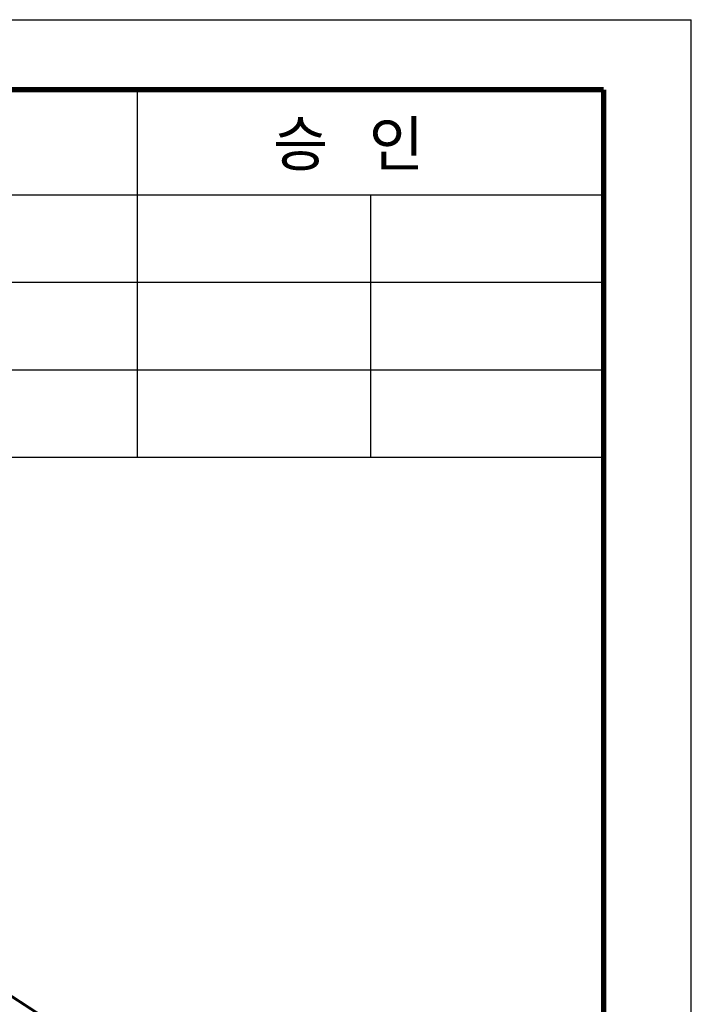
# Model space of a CAD drawing. Units: millimetres. Extents: x 0 to 420, y 0 to 297.
# Drawn here: x 382 to 420, y 241 to 297 of the extents above; entities that cross this region are included whole.
import ezdxf

# ---------------------------------------------------------------- set-up
doc = ezdxf.new("R2010")
doc.units = ezdxf.units.MM
doc.header["$LTSCALE"] = 23.1
doc.layers.get('0').update_dxf_attribs({"linetype": 'CONTINUOUS'})
doc.layers.add('11_ROUND_FEAT', color=7, linetype='CONTINUOUS')
doc.styles.add('TEXTSTYLE_4', font='txt')

msp = doc.modelspace()

# ---------------------------------------------------------------- linework, layer by layer
at = {"color": 7, "linetype": 'Continuous'}
for p in [(0, 297), (420, 0)]:
    msp.add_line(p, (420, 297), dxfattribs=at)
at = {"color": 2, "linetype": 'Continuous'}
for p, q in [((388.333, 293), (388.333, 272)), ((215, 287), (415, 287)), ((401.666, 287), (401.666, 272)), ((215, 282), (415, 282)), ((215, 277), (415, 277)), ((215, 272), (415, 272))]:
    msp.add_line(p, q, dxfattribs=at)
at = {"color": 7, "linetype": 'Continuous', "const_width": 0.3}
for points in [[(5, 293), (415, 293)], [(415, 293), (415, 6.5)]]:
    msp.add_lwpolyline(points, dxfattribs=at)
at = {"layer": '11_ROUND_FEAT', "color": 7, "linetype": 'Continuous'}
msp.add_line((359.184, 255.495), (390.29, 235.342), dxfattribs=at)
at = {"layer": '11_ROUND_FEAT', "color": 9, "linetype": 'Continuous'}
msp.add_line((359.185, 255.41), (389.956, 235.473), dxfattribs=at)

# ---------------------------------------------------------------- texts
at = {"color": 2, "linetype": 'Continuous', "insert": (396.092, 291.175), "char_height": 2.521, "width": 13.44524, "attachment_point": 1, "line_spacing_factor": 0.9, "style": 'TEXTSTYLE_4'}
msp.add_mtext('승   인', dxfattribs=at)

doc.saveas('drawing.dxf')
